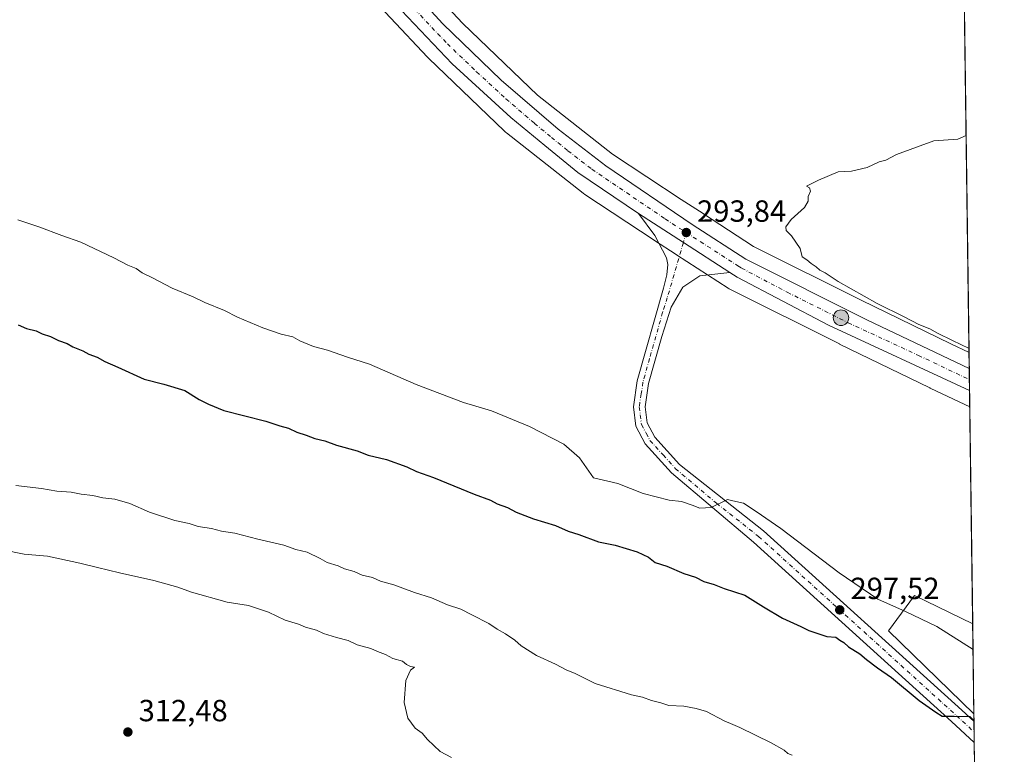
# Model space of a CAD drawing. Units: metres. Extents: x 591025 to 594491, y 4680470 to 4682804.
# Drawn here: x 594169 to 594491, y 4681217 to 4681458 of the extents above; entities that cross this region are included whole.
import ezdxf

# ---------------------------------------------------------------- set-up
doc = ezdxf.new("R2010")
doc.units = ezdxf.units.M
doc.header["$MEASUREMENT"] = 0
doc.linetypes.add('DGN Style 4', pattern=[2.6384748266838614, 1.318413404963828, -0.6592067024819142, 0.001648016756204785, -0.6592067024819142])
for name, color, linetype, lineweight in [('Carretera de calzada única Cxs', 7, 'Continuous', 13), ('Carretera de calzada única eje', 7, 'DGN Style 4', 0), ('Comarca CxS', 21, 'Continuous', 0), ('Comunidad Autónoma CxS', 142, 'Continuous', 0), ('Cultivos herbáceos CxS', 92, 'Continuous', 0), ('Cultivos leñosos CxS', 92, 'Continuous', 0), ('Curva de nivel maestra', 30, 'Continuous', 30), ('Curva de nivel normal', 30, 'Continuous', 0), ('Municipio CxS', 4, 'Continuous', 0), ('Núcleo urbano CxS', 7, 'Continuous', 0), ('Pista pavimentada Cxs', 135, 'Continuous', 0), ('Pista pavimentada eje', 135, 'DGN Style 4', 0), ('Provincia CxS', 1, 'Continuous', 0), ('Punto de cota en terreno', 7, 'Continuous', 0), ('Punto kilométrico de carretera', 7, 'Continuous', 0), ('Rótulo de punto de cota en terreno', 7, 'Continuous', 0)]:
    doc.layers.add(name, color=color, linetype=linetype, lineweight=lineweight)
doc.styles.add('Style-Arial', font='txt')

# ---------------------------------------------------------------- blocks, each defined once
blk = doc.blocks.new('*U9')
at = {"layer": 'Cultivos leñosos CxS', "color": 92, "linetype": 'Continuous', "lineweight": 0}
blk.add_polyline3d([(594278.0965, 4681471.4989, 293.4792000000016), (594302.3964999998, 4681445.5689, 293.5782000000036), (594302.5767000001, 4681445.3825, 293.578800000003), (594302.6892999997, 4681445.272299999, 293.5751000000019), (594327.5691999998, 4681421.3521, 293.3821999999927), (594327.8388, 4681421.1042, 293.3445999999968), (594328.1690999996, 4681420.8301, 293.3104000000022), (594353.2999, 4681401.070699999, 293.2238999999972), (594353.3743000003, 4681401.012900001, 293.2180999999982), (594353.8000999996, 4681400.708500001, 293.1947999999975), (594353.8174999999, 4681400.6965, 293.1940000000032), (594353.8349000001, 4681400.684900001, 293.1934000000037), (594376.6026999997, 4681385.644300001, 293.8000999999931), (594376.6640999997, 4681385.6042, 293.8031000000047), (594383.7792999997, 4681380.997099999, 294.0491000000038), (594383.8761, 4681380.934400001, 294.0478000000003), (594383.8784999996, 4681380.932700001, 294.0476999999955), (594383.8809000002, 4681380.931100001, 294.0476999999955), (594400.8196999999, 4681369.979699999, 293.6698999999935), (594401.1630999995, 4681369.769900001, 293.6575000000012), (594401.5828, 4681369.5439, 293.6478999999963), (594437.1923000002, 4681351.722300001, 293.7201999999961), (594437.2345000004, 4681351.7017, 293.7216999999946), (594437.2496999997, 4681351.694300001, 293.7222000000039), (594437.2648999998, 4681351.686899999, 293.7228000000032), (594466.7751000002, 4681337.288699999, 293.6033000000025), (594466.8885000005, 4681337.234200001, 293.5979999999981), (594476.3885000005, 4681332.7829, 293.3687999999966), (594476.4044000005, 4681332.7755, 293.3695000000007), (594476.4200999998, 4681332.768300001, 293.3701000000001), (594479.8981999997, 4681331.157099999, 293.3372999999993), (594480.8537999997, 4681260.1085, 293.4489999999932), (594461.8481000002, 4681269.350099999, 292.9336000000039), (594453.2571, 4681257.727299999, 297.4624999999942), (594481.2501999997, 4681230.636600001, 298.8016999999964), (594486.0696, 4680872.293, 312.3742000000057)], dxfattribs=at)
blk = doc.blocks.new('5PATER')
at = {"layer": 'Núcleo urbano CxS', "linetype": 'Continuous', "lineweight": 0}
h = blk.add_hatch(color=51, dxfattribs=at)
edge = h.paths.add_edge_path()
edge.add_ellipse((0, 0), major_axis=(-0.1095731443231308, -0.1110710700762829), ratio=0.9994222409660322, start_angle=0, end_angle=360)
blk = doc.blocks.new('5HITCA')
at = {"layer": 'Comarca CxS', "linetype": 'Continuous', "lineweight": 0}
h = blk.add_hatch(color=1, dxfattribs=at)
edge = h.paths.add_edge_path()
edge.add_arc((0, 0), 0.2558578010358639, 0, 360)
at = {"layer": 'Comarca CxS', "color": 7, "linetype": 'Continuous', "lineweight": 0}
blk.add_circle((0, 0), 0.2558578010358639, dxfattribs=at)

msp = doc.modelspace()

# ---------------------------------------------------------------- linework, layer by layer
at = {"layer": 'Carretera de calzada única Cxs', "color": 7, "linetype": 'Continuous', "lineweight": 13, "extrusion": (0.5399943861529914, 0.8366189080860715, 0.09205903299580838), "elevation": 4237527.365935081, "flags": 128}
msp.add_lwpolyline([(2039288.611344117, -391471.0008186542), (2039306.715942835, -391471.0257244153), (2039324.23531495, -391471.0165856078)], dxfattribs=at)
at = {"layer": 'Carretera de calzada única Cxs', "color": 7, "linetype": 'Continuous', "lineweight": 13, "extrusion": (0.0001712213172353664, -0.01272792195935395, 0.9999189820609754), "elevation": -59187.95207032772, "flags": 128}
msp.add_lwpolyline([(594479.6713309622, 4680969.469043194), (594479.7683466801, 4680962.257859065)], dxfattribs=at)
at = {"layer": 'Carretera de calzada única Cxs', "color": 7, "linetype": 'Continuous', "lineweight": 13}
for points in [[(594371.4001000002, 4681394.4101, 294.0166999999929), (594351.5701000001, 4681407.860099999, 293.9747999999963), (594340.7401000002, 4681416.6601, 293.9343999999983), (594329.6300999997, 4681425.840100001, 293.8968000000023), (594310.4001000002, 4681443.4801, 293.9395999999979), (594281.4401000004, 4681474.050100001, 293.9487999999984), (594267.2301000003, 4681491.840100001, 293.9040999999997), (594254.5800999999, 4681509.640100001, 293.8120999999956), (594234.8400999998, 4681540.270099999, 293.8565999999992), (594215.5201000003, 4681574.0701, 293.6999999999971), (594197.8300999999, 4681607.890100001, 294.2361999999994), (594167.3101000005, 4681665.9801, 294.9567999999999)], [(594178.7554000001, 4681659.0703, 294.8508000000002), (594203.9600999998, 4681611.110099999, 294.1637000000046), (594221.5900999998, 4681577.390100001, 293.8932999999961), (594240.7500999998, 4681543.860099999, 293.7902000000031), (594260.2701000003, 4681513.5801, 293.5071000000025), (594275.3000999996, 4681493.370100001, 293.5019999999931), (594292.1501000002, 4681473.0801, 293.811600000001), (594307.3300999999, 4681456.4901, 293.6913000000059), (594326.4600999998, 4681438.100099999, 293.7115000000049), (594345.1101000002, 4681422.030099999, 293.6227000000072), (594360.7301000003, 4681410.0001, 293.6959999999963), (594388.9801000003, 4681390.850099999, 293.6665999999968), (594406.5900999998, 4681379.460100001, 293.7862000000023), (594446.3901000004, 4681359.5001, 294.1411999999983), (594479.7303999999, 4681343.6348, 294.0605999999971)], [(594292.1501000002, 4681473.0801, 293.811600000001), (594307.3300999999, 4681456.4901, 293.6913000000059), (594326.4600999998, 4681438.100099999, 293.7115000000049), (594345.1101000002, 4681422.030099999, 293.6227000000072), (594360.7301000003, 4681410.0001, 293.6959999999963), (594388.9801000003, 4681390.850099999, 293.6665999999968), (594406.5900999998, 4681379.460100001, 293.7862000000023), (594446.3901000004, 4681359.5001, 294.1411999999983), (594479.7303999999, 4681343.6348, 294.0605999999971), (594479.8273999998, 4681336.4242, 293.9688000000024), (594433.6801000005, 4681357.850099999, 294.084400000007), (594403.7100999998, 4681373.620100001, 294.079700000002), (594401.3300999999, 4681375.090100001, 294.0323999999964), (594386.1201, 4681384.9101, 294.0075999999972), (594371.4001000002, 4681394.4101, 294.0166999999929), (594351.5701000001, 4681407.860099999, 293.9747999999963), (594340.7401000002, 4681416.6601, 293.9343999999983), (594329.6300999997, 4681425.840100001, 293.8968000000023), (594310.4001000002, 4681443.4801, 293.9395999999979), (594281.4401000004, 4681474.050100001, 293.9487999999984)], [(594479.8273999998, 4681336.4242, 293.9688000000024), (594433.6801000005, 4681357.850099999, 294.084400000007), (594403.7100999998, 4681373.620100001, 294.079700000002), (594401.3300999999, 4681375.090100001, 294.0323999999964)]]:
    msp.add_polyline3d(points, dxfattribs=at)
at = {"layer": 'Carretera de calzada única eje', "color": 7, "linetype": 'DGN Style 4', "lineweight": 0}
for points in [[(594174.7106999997, 4681659.330700001, 294.8368000000046), (594188.2901, 4681633.4801, 294.428700000004), (594200.8901000004, 4681609.5001, 294.267200000002), (594209.7100999998, 4681592.640100001, 294.5084000000061), (594218.5601000005, 4681575.7301, 293.8843000000052), (594228.1300999997, 4681558.960100001, 293.7624000000069), (594237.7901, 4681542.0701, 293.6628999999957), (594247.5601000005, 4681526.920100001, 293.6692000000039), (594257.4200999998, 4681511.610099999, 293.723800000007), (594263.7500999998, 4681502.710100001, 293.7366999999941), (594271.2600999996, 4681492.600099999, 293.7391999999964), (594278.3701, 4681483.710100001, 293.7706000000035), (594286.7901, 4681473.5701, 293.7958999999973), (594294.3800999997, 4681465.270099999, 293.8545000000013), (594308.8601000002, 4681449.9801, 293.8304999999964), (594318.4301000005, 4681440.790100001, 293.8475000000035), (594328.0401, 4681431.970100001, 293.8426000000036), (594337.3701, 4681423.9301, 293.8686000000016), (594342.9200999998, 4681419.350099999, 293.8398000000016), (594348.3400999998, 4681414.940099999, 293.8371999999945), (594356.1501000002, 4681408.9301, 293.8652000000002), (594380.1901000004, 4681392.630100001, 293.8497000000062), (594387.0701000001, 4681388.190099999, 293.8539000000019)], [(594387.0701000001, 4681388.190099999, 293.8539000000019), (594403.9600999998, 4681377.280099999, 293.9241000000038), (594405.1501000002, 4681376.540100001, 293.9290000000037), (594420.1300999997, 4681368.6501, 293.9195000000037), (594440.0301000001, 4681358.670100001, 294.0176000000066), (594463.0601000005, 4681347.9801, 294.0282000000007), (594479.7789000003, 4681340.0327, 294.0210999999982)]]:
    msp.add_polyline3d(points, dxfattribs=at)
at = {"layer": 'Comarca CxS', "color": 21, "linetype": 'Continuous', "lineweight": 0, "flags": 128}
msp.add_lwpolyline([(594460.0900007029, 4682803.969983161), (594491.2000007022, 4680490.829983187), (593465.8043887215, 4680477.273010951), (593466.118, 4680482.414050002), (593473.3779999999, 4680522.019050002), (593487.7299999995, 4680587.138050003), (593503.5999999993, 4680632.993050001), (593518.3609999992, 4680673.118050001), (593527.7630000003, 4680695.248050001), (593537.9359999989, 4680716.123049999), (593545.923000001, 4680741.019049999), (593549.7400000001, 4680761.396050001), (593550.4729999996, 4680807.480050001), (593543.328, 4680996.32005), (593535.3009999996, 4681060.517050001), (593532.0140000003, 4681078.098049999), (593528.0499999999, 4681081.452049999), (593513.713, 4681096.416049999), (593492.3519999996, 4681115.945050002), (593428.5450000003, 4681170.986049999)], dxfattribs=at)
at = {"layer": 'Comunidad Autónoma CxS', "color": 142, "linetype": 'Continuous', "lineweight": 0, "flags": 128}
msp.add_lwpolyline([(594460.0900007029, 4682803.969983161), (594491.2000007022, 4680490.829983187), (593465.8043887215, 4680477.273010951), (593466.118, 4680482.414050002), (593473.3779999999, 4680522.019050002), (593487.7299999995, 4680587.138050003), (593503.5999999993, 4680632.993050001), (593518.3609999992, 4680673.118050001), (593527.7630000003, 4680695.248050001), (593537.9359999989, 4680716.123049999), (593545.923000001, 4680741.019049999), (593549.7400000001, 4680761.396050001), (593550.4729999996, 4680807.480050001), (593543.328, 4680996.32005), (593535.3009999996, 4681060.517050001), (593532.0140000003, 4681078.098049999), (593528.0499999999, 4681081.452049999), (593513.713, 4681096.416049999), (593492.3519999996, 4681115.945050002), (593428.5450000003, 4681170.986049999)], dxfattribs=at)
at = {"layer": 'Cultivos herbáceos CxS', "color": 92, "linetype": 'Continuous', "lineweight": 0, "extrusion": (-0.002403066330243996, 0.1786653143126223, 0.9839069726014673), "elevation": 835238.9582579948, "flags": 128}
msp.add_lwpolyline([(-657384.8104516328, -4597589.027801116), (-657384.8104516327, -4597559.071142092)], dxfattribs=at)
at = {"layer": 'Cultivos herbáceos CxS', "color": 92, "linetype": 'Continuous', "lineweight": 0}
msp.add_polyline3d([(594480.8537999997, 4681260.1085, 293.4489999999932), (594461.8481000002, 4681269.350099999, 292.9336000000039), (594453.2571, 4681257.727299999, 297.4624999999942), (594481.2501999997, 4681230.636600001, 298.8016999999964)], dxfattribs=at)
msp.add_3dface([(594480.8537999997, 4681260.1085, 293.4489999999932), (594481.2501999997, 4681230.636600001, 298.8016999999964), (594453.2571, 4681257.727299999, 297.4624999999942), (594461.8481000002, 4681269.350099999, 292.9336000000039)], dxfattribs=at)
at = {"layer": 'Cultivos leñosos CxS', "color": 92, "linetype": 'Continuous', "lineweight": 0, "extrusion": (0.0006127969907268456, -0.04556433371290153, 0.9989612184530227), "elevation": -212643.5747825389, "flags": 128}
msp.add_lwpolyline([(657379.9040543131, 4668296.830587083), (657379.9040543131, 4668090.426833753)], dxfattribs=at)
at = {"layer": 'Cultivos leñosos CxS', "color": 92, "linetype": 'Continuous', "lineweight": 0, "extrusion": (-2.11394526317845e-05, 0.001571877042321994, 0.9999987643770802), "elevation": 7639.246931249307, "flags": 128}
msp.add_lwpolyline([(594479.9042681674, 4681324.932449519), (594480.8597705286, 4681253.883761746)], dxfattribs=at)
at = {"layer": 'Cultivos leñosos CxS', "color": 92, "linetype": 'Continuous', "lineweight": 0, "extrusion": (-0.003613751460664618, 0.2681935019473288, 0.963358285537426), "elevation": 1253615.183460419, "flags": 128}
msp.add_lwpolyline([(-657498.4253992868, -4501496.76345994), (-657498.4253992867, -4501494.143947456)], dxfattribs=at)
at = {"layer": 'Cultivos leñosos CxS', "color": 92, "linetype": 'Continuous', "lineweight": 0, "extrusion": (-0.00234342501199827, 0.1744299343907343, 0.9846667996574565), "elevation": 815448.1023012196, "flags": 128}
msp.add_lwpolyline([(-657313.1617738084, -4601118.183160539), (-657313.1617738083, -4601114.645096333)], dxfattribs=at)
at = {"layer": 'Cultivos leñosos CxS', "color": 92, "linetype": 'Continuous', "lineweight": 0, "extrusion": (-0.002062973291754166, 0.1531160026312492, 0.9882060685299523), "elevation": 715840.5855134286, "flags": 128}
msp.add_lwpolyline([(-657493.0613792166, -4617634.384387496), (-657493.0613792166, -4617630.884091331)], dxfattribs=at)
at = {"layer": 'Cultivos leñosos CxS', "color": 92, "linetype": 'Continuous', "lineweight": 0, "extrusion": (-0.0006390472281345107, 0.04751562634479234, 0.9988702903138638), "elevation": 222351.5721711599, "flags": 128}
msp.add_lwpolyline([(-657380.6126570274, -4667510.081381696), (-657380.6126570274, -4667240.457631075)], dxfattribs=at)
at = {"layer": 'Cultivos leñosos CxS', "color": 92, "linetype": 'Continuous', "lineweight": 0}
for points in [[(594474.2632999998, 4681750.133400001, 313.2116999999998), (594479.6593000004, 4681348.9198, 294.9807000000001), (594473.7342999997, 4681351.695699999, 295.0737999999984), (594444.3170999996, 4681366.0485, 295.0467000000062), (594409.1369000003, 4681383.655300001, 293.9397000000026), (594392.6690999996, 4681394.3014, 293.8093999999983), (594392.5724999999, 4681394.3643, 293.8110000000015), (594392.5674999999, 4681394.367500001, 293.8111000000063), (594385.3913000004, 4681399.014599999, 293.8429999999935), (594362.9294999996, 4681413.852499999, 293.4728000000032), (594338.3712999999, 4681433.161499999, 292.680600000007), (594313.9282999998, 4681456.661699999, 292.6247000000003), (594290.0405000001, 4681482.1527, 292.6572000000015), (594262.2156999996, 4681518.398499999, 292.6202999999951), (594241.3132999997, 4681551.574300001, 292.6647999999986), (594235.1683999998, 4681562.662900001, 292.7419999999984), (594221.2861000003, 4681587.711100001, 293.2814999999973), (594173.3569999998, 4681678.874500001, 295.1738999999943), (594173.3558, 4681678.877699999, 295.1741000000038), (594169.4606999997, 4681686.277899999, 295.4431999999942), (594141.9062999999, 4681738.978900001, 296.4238999999943)], [(594141.9062999999, 4681738.978900001, 296.4238999999943), (594169.4606999997, 4681686.277899999, 295.4431999999942), (594173.3558, 4681678.877699999, 295.1741000000038), (594173.3569999998, 4681678.874500001, 295.1738999999943), (594221.2861000003, 4681587.711100001, 293.2814999999973), (594235.1683999998, 4681562.662900001, 292.7419999999984), (594241.3132999997, 4681551.574300001, 292.6647999999986), (594262.2156999996, 4681518.398499999, 292.6202999999951), (594290.0405000001, 4681482.1527, 292.6572000000015), (594313.9282999998, 4681456.661699999, 292.6247000000003), (594338.3712999999, 4681433.161499999, 292.680600000007), (594362.9294999996, 4681413.852499999, 293.4728000000032), (594385.3913000004, 4681399.014599999, 293.8429999999935), (594392.5674999999, 4681394.367500001, 293.8111000000063), (594392.5724999999, 4681394.3643, 293.8110000000015), (594392.6690999996, 4681394.3014, 293.8093999999983), (594409.1369000003, 4681383.655300001, 293.9397000000026), (594444.3170999996, 4681366.0485, 295.0467000000062), (594473.7342999997, 4681351.695699999, 295.0737999999984), (594479.6593000004, 4681348.9198, 294.9807000000001)], [(594278.0965, 4681471.4989, 293.4792000000016), (594302.3964999998, 4681445.5689, 293.5782000000036), (594302.5767000001, 4681445.3825, 293.578800000003), (594302.6892999997, 4681445.272299999, 293.5751000000019), (594327.5691999998, 4681421.3521, 293.3821999999927), (594327.8388, 4681421.1042, 293.3445999999968), (594328.1690999996, 4681420.8301, 293.3104000000022), (594353.2999, 4681401.070699999, 293.2238999999972), (594353.3743000003, 4681401.012900001, 293.2180999999982), (594353.8000999996, 4681400.708500001, 293.1947999999975), (594353.8174999999, 4681400.6965, 293.1940000000032), (594353.8349000001, 4681400.684900001, 293.1934000000037), (594376.6026999997, 4681385.644300001, 293.8000999999931), (594376.6640999997, 4681385.6042, 293.8031000000047), (594383.7792999997, 4681380.997099999, 294.0491000000038), (594383.8761, 4681380.934400001, 294.0478000000003), (594383.8784999996, 4681380.932700001, 294.0476999999955), (594383.8809000002, 4681380.931100001, 294.0476999999955), (594400.8196999999, 4681369.979699999, 293.6698999999935), (594401.1630999995, 4681369.769900001, 293.6575000000012), (594401.5828, 4681369.5439, 293.6478999999963), (594437.1923000002, 4681351.722300001, 293.7201999999961), (594437.2345000004, 4681351.7017, 293.7216999999946), (594437.2496999997, 4681351.694300001, 293.7222000000039), (594437.2648999998, 4681351.686899999, 293.7228000000032), (594466.7751000002, 4681337.288699999, 293.6033000000025), (594466.8885000005, 4681337.234200001, 293.5979999999981), (594476.3885000005, 4681332.7829, 293.3687999999966), (594476.4044000005, 4681332.7755, 293.3695000000007), (594476.4200999998, 4681332.768300001, 293.3701000000001), (594479.8981999997, 4681331.157099999, 293.3372999999993)], [(594480.8537999997, 4681260.1085, 293.4489999999932), (594461.8481000002, 4681269.350099999, 292.9336000000039), (594453.2571, 4681257.727299999, 297.4624999999942), (594481.2501999997, 4681230.636600001, 298.8016999999964)]]:
    msp.add_polyline3d(points, dxfattribs=at)
at = {"layer": 'Curva de nivel maestra', "color": 30, "linetype": 'Continuous', "lineweight": 30, "elevation": 300, "flags": 128}
msp.add_lwpolyline([(594168.3499999996, 4681357.920100001), (594171.0300000003, 4681356.8201), (594174.2699999996, 4681355.970100001), (594176.1500000004, 4681355.0601), (594178.9100000003, 4681354.1501), (594181.5499999998, 4681352.790100001), (594184.3300000001, 4681351.9001), (594186.2100000001, 4681350.780099999), (594189.5199999996, 4681349.4301), (594191.4699999997, 4681348.380100001), (594194.1799999997, 4681347.420100001), (594196.6699999999, 4681345.920100001), (594200.9600000001, 4681344.110099999), (594209.6399999997, 4681340.140100001), (594216.0599999996, 4681338.540100001), (594222.9000000004, 4681336.4801), (594227.6100000005, 4681333.520099999), (594230.6299999999, 4681331.960100001), (594235.6799999997, 4681329.9001), (594249.4299999997, 4681326.420100001), (594254, 4681324.920100001), (594256.8300000001, 4681324.0801), (594259.5499999998, 4681322.800100001), (594262.6100000005, 4681321.860099999), (594265.5099999999, 4681320.7601), (594268.75, 4681320.0001), (594272.5800000001, 4681318.590100001), (594279.3700000001, 4681316.6601), (594282.9500000002, 4681315.340100001), (594288.9000000004, 4681313.880100001), (594295.6399999997, 4681311.420100001), (594298.79, 4681309.920100001), (594304.3700000001, 4681307.970100001), (594317.5999999996, 4681302.530099999), (594323.0099999999, 4681300.520099999), (594325.1500000004, 4681299.380100001), (594328.5099999999, 4681298.1801), (594331.3700000001, 4681296.6801), (594337.0599999996, 4681294.440099999), (594344.2699999996, 4681292.290100001), (594348.4400000004, 4681290.420100001), (594351.9199999999, 4681289.350099999), (594358.3700000001, 4681286.920100001), (594363.8499999996, 4681285.780099999), (594371.0199999996, 4681283.620100001), (594374.6600000003, 4681281.920100001), (594376.9199999999, 4681280.1801), (594380.6600000003, 4681278.920100001), (594386.3200000003, 4681276.5801), (594390.0800000001, 4681275.350099999), (594392.8499999996, 4681273.970100001), (594396.2599999999, 4681272.9301), (594399.5, 4681271.610099999), (594406.2100000001, 4681269.4301), (594412.3399999999, 4681265.600099999), (594418.6200000001, 4681261.890100001), (594424.5899999999, 4681259.200099999), (594427.2400000002, 4681257.850099999), (594433.1100000005, 4681255.940099999), (594436.0899999999, 4681255.6801), (594437.4000000004, 4681254.6801), (594438.6299999999, 4681253.9101), (594440.2100000001, 4681252.4901), (594443.9400000004, 4681250.220100001), (594446.0700000003, 4681248.350099999), (594449.6900000004, 4681245.630100001), (594454.2599999999, 4681242.540100001), (594463.3300000001, 4681234.940099999), (594468.8099999996, 4681231.090100001), (594470.8600000005, 4681229.800100001), (594474.7300000006, 4681229.840100001), (594479.9100000003, 4681229.7601), (594481.2818, 4681228.286400001)], dxfattribs=at)
at = {"layer": 'Curva de nivel normal', "color": 30, "linetype": 'Continuous', "lineweight": 0, "flags": 128}
for points, elevation in [([(594479.6414999999, 4681350.246200001), (594476.9199999999, 4681351.520099999), (594474.2800000003, 4681352.890100001), (594469.3200000003, 4681355.2501), (594466.8099999996, 4681356.6501), (594463.2199999997, 4681358.100099999), (594458.4500000002, 4681360.5601), (594449.5199999996, 4681364.920100001), (594436.7699999996, 4681372.1801), (594432.5599999996, 4681374.960100001), (594430.75, 4681375.870100001), (594429.5899999999, 4681376.9801), (594428, 4681378.020099999), (594426.5199999996, 4681379.2401), (594425.0700000003, 4681380.2401), (594424.3899999997, 4681382.9101), (594421.5, 4681387.1501), (594419.8200000003, 4681388.880100001), (594419.6900000004, 4681390.0701), (594421.4500000002, 4681392.420100001), (594425.7300000006, 4681396.390100001), (594426.9800000006, 4681398.420100001), (594426.9699999997, 4681399.9901), (594427.75, 4681401.7401), (594427.4500000002, 4681402.8101), (594426.4199999999, 4681403.380100001), (594430.3799999999, 4681405.340100001), (594436.8399999999, 4681408.100099999), (594441.1600000003, 4681408.3101), (594446.3200000003, 4681409.440099999), (594450.2199999997, 4681411.360099999), (594452.4299999997, 4681411.840100001), (594455.9199999999, 4681413.710100001), (594468.1299999999, 4681418.220100001), (594475.9699999997, 4681418.780099999), (594478.7034, 4681419.994200001)], 295), ([(594168.2000000002, 4681392.380100001), (594175.1399999997, 4681390.030099999), (594182.6299999999, 4681387.200099999), (594188.8200000003, 4681385.050100001), (594199.7100000001, 4681379.950099999), (594204.2400000002, 4681377.4801), (594206.9500000002, 4681376.360099999), (594208.9199999999, 4681375.020099999), (594212.29, 4681373.4001), (594218.7699999996, 4681370.0101), (594225.5999999996, 4681367.130100001), (594229.5, 4681365.2301), (594235.9000000004, 4681362.6501), (594240.1799999997, 4681360.4801), (594248.4199999999, 4681356.970100001), (594254.4699999997, 4681354.9001), (594258.2999999998, 4681354.0101), (594260.5199999996, 4681352.770099999), (594265, 4681350.920100001), (594269.6200000001, 4681349.700099999), (594276.1100000005, 4681347.380100001), (594283.3099999996, 4681345.0601), (594298.6600000003, 4681338.4801), (594314.0999999996, 4681332.5801), (594323.2699999996, 4681329.8201), (594335.7000000002, 4681324.7301), (594347.0300000003, 4681318.880100001), (594352.0800000001, 4681314.390100001), (594356.6600000003, 4681307.880100001), (594364.7000000002, 4681306.040100001), (594372.9500000002, 4681302.780099999), (594381.4299999997, 4681300.610099999), (594385.4600000001, 4681300.120100001), (594389.0300000003, 4681298.950099999), (594391.4800000006, 4681297.920100001), (594395.2699999996, 4681298.140100001), (594400.5700000003, 4681300.770099999), (594402.2834999999, 4681300.3629), (594405.8300000001, 4681299.520099999), (594409.9299999997, 4681296.870100001), (594418.0199999996, 4681291.290100001), (594437.1399999997, 4681276.7401), (594449.8300000001, 4681268.090100001), (594458.8300000001, 4681264.0701), (594469.0999999996, 4681259.1601), (594480.9677999998, 4681251.631300001)], 295), ([(594167.54, 4681305.4001), (594176.0300000003, 4681304.4101), (594181.0199999996, 4681303.5001), (594185.6900000004, 4681303.2301), (594189, 4681302.5101), (594192.8200000003, 4681302.120100001), (594196.0800000001, 4681301.3201), (594200.0300000003, 4681300.9301), (594204.8799999999, 4681299.5101), (594211.3399999999, 4681296.590100001), (594219.6699999999, 4681293.9101), (594224.3399999999, 4681292.880100001), (594227.2599999999, 4681291.9801), (594231.6799999997, 4681291.3101), (594234.9199999999, 4681290.440099999), (594239.2999999998, 4681289.800100001), (594246.8399999999, 4681287.780099999), (594255.3499999996, 4681285.800100001), (594259.2000000002, 4681284.420100001), (594262.9400000004, 4681283.520099999), (594267.2599999999, 4681281.5001), (594269.5499999998, 4681280.130100001), (594273.1600000003, 4681279.0801), (594275.2000000002, 4681278.020099999), (594278.3399999999, 4681277.1801), (594281, 4681276.0101), (594284.3300000001, 4681275.190099999), (594286.9800000006, 4681274.020099999), (594291.3300000001, 4681272.790100001), (594298.1500000004, 4681270.290100001), (594303.6799999997, 4681268.540100001), (594308.9299999997, 4681266.2401), (594313.29, 4681264.8201), (594316.8300000001, 4681262.960100001), (594322.4600000001, 4681260.190099999), (594325.1500000004, 4681258.290100001), (594327.9100000003, 4681256.840100001), (594330.9600000001, 4681254.720100001), (594332.9900000002, 4681252.860099999), (594338.0499999998, 4681249.6501), (594344.2400000002, 4681246.840100001), (594347.7400000002, 4681245.0101), (594350.7400000002, 4681243.8201), (594357.29, 4681240.5601), (594369.1900000004, 4681236.790100001), (594372.7599999999, 4681236.030099999), (594375.7199999997, 4681234.9801), (594378.79, 4681234.2501), (594381.4000000004, 4681233.340100001), (594386.3200000003, 4681233.140100001), (594390.3399999999, 4681232.3101), (594393.7000000002, 4681231.340100001), (594399.5199999996, 4681228.340100001), (594402.2834999999, 4681227.128000001), (594404.6500000004, 4681226.090100001), (594414.9100000003, 4681221.0601), (594419.0800000001, 4681218.690099999), (594420.3200000003, 4681217.600099999), (594421.7400000002, 4681217.020099999)], 305), ([(594163.3600000005, 4681284.3301), (594170.3499999996, 4681282.9001), (594177.9800000006, 4681282.220100001), (594188.5300000003, 4681279.9801), (594194.3200000003, 4681278.470100001), (594201.5099999999, 4681276.7601), (594212.7400000002, 4681274.210100001), (594220.6399999997, 4681272.0701), (594225.0499999998, 4681270.4101), (594236.7599999999, 4681267.1601), (594243.7199999997, 4681266.040100001), (594250.3399999999, 4681263.920100001), (594255.7199999997, 4681261.3101), (594260.0700000003, 4681259.9901), (594262.4000000004, 4681258.9901), (594266.0199999996, 4681257.940099999), (594268.3499999996, 4681256.850099999), (594272.5099999999, 4681255.540100001), (594276.3399999999, 4681254.620100001), (594279.3399999999, 4681253.140100001), (594283.8399999999, 4681251.940099999), (594286.0300000003, 4681250.950099999), (594288.6200000001, 4681249.970100001), (594291.0499999998, 4681248.6601), (594294.1699999999, 4681247.860099999), (594295.4600000001, 4681246.720100001), (594296.79, 4681246.040100001), (594298.0499999998, 4681245.8201), (594296.7699999996, 4681244.940099999), (594295.3099999996, 4681241.4801), (594294.7300000006, 4681234.340100001), (594295.9299999997, 4681229.200099999), (594298.3099999996, 4681225.920100001), (594300.6600000003, 4681224.2601), (594302.3499999996, 4681222.220100001), (594306.4800000006, 4681218.2401), (594310.1799999997, 4681216.3101)], 310)]:
    msp.add_lwpolyline(points, dxfattribs=dict(at, elevation=elevation))
at = {"layer": 'Municipio CxS', "color": 4, "linetype": 'Continuous', "lineweight": 0, "flags": 128}
msp.add_lwpolyline([(594460.0900007029, 4682803.969983161), (594491.2000007022, 4680490.829983187), (593465.8043887215, 4680477.273010951), (593466.118, 4680482.414050002), (593473.3779999999, 4680522.019050002), (593487.7299999995, 4680587.138050003), (593503.5999999993, 4680632.993050001), (593518.3609999992, 4680673.118050001), (593527.7630000003, 4680695.248050001), (593537.9359999989, 4680716.123049999), (593545.923000001, 4680741.019049999), (593549.7400000001, 4680761.396050001), (593550.4729999996, 4680807.480050001), (593543.328, 4680996.32005), (593535.3009999996, 4681060.517050001), (593532.0140000003, 4681078.098049999), (593528.0499999999, 4681081.452049999), (593513.713, 4681096.416049999), (593492.3519999996, 4681115.945050002), (593428.5450000003, 4681170.986049999)], dxfattribs=at)
at = {"layer": 'Núcleo urbano CxS', "color": 7, "linetype": 'Continuous', "lineweight": 0, "extrusion": (0.002182617136225739, -0.1622381386467854, 0.9867492196859663), "elevation": -757904.741637418, "flags": 128}
msp.add_lwpolyline([(657399.150675422, 4611056.345409633), (657399.1506754222, 4611050.98895418)], dxfattribs=at)
at = {"layer": 'Núcleo urbano CxS', "color": 7, "linetype": 'Continuous', "lineweight": 0, "extrusion": (0.000412398156862743, -0.03062885332433632, 0.9995307415341443), "elevation": -142845.0516203537, "flags": 128}
msp.add_lwpolyline([(657451.4727603105, 4670731.98927464), (657451.4727603106, 4670728.385156881)], dxfattribs=at)
at = {"layer": 'Núcleo urbano CxS', "color": 7, "linetype": 'Continuous', "lineweight": 0, "extrusion": (0.0001686839871468501, -0.01255043656915305, 0.9999212259411419), "elevation": -58358.60387932305, "flags": 128}
msp.add_lwpolyline([(594479.7208437177, 4680976.279642547), (594479.7693513585, 4680972.670858319)], dxfattribs=at)
at = {"layer": 'Núcleo urbano CxS', "color": 7, "linetype": 'Continuous', "lineweight": 0, "extrusion": (0.001567643653925379, -0.1166233884450347, 0.9931749733863479), "elevation": -544729.4340693969, "flags": 128}
msp.add_lwpolyline([(657346.6493230484, 4641064.7802438), (657346.6493230484, 4641059.476469576)], dxfattribs=at)
at = {"layer": 'Núcleo urbano CxS', "color": 7, "linetype": 'Continuous', "lineweight": 0}
for points in [[(594141.9062999999, 4681738.978900001, 296.4238999999943), (594169.4606999997, 4681686.277899999, 295.4431999999942), (594173.3558, 4681678.877699999, 295.1741000000038), (594173.3569999998, 4681678.874500001, 295.1738999999943), (594221.2861000003, 4681587.711100001, 293.2814999999973), (594235.1683999998, 4681562.662900001, 292.7419999999984), (594241.3132999997, 4681551.574300001, 292.6647999999986), (594262.2156999996, 4681518.398499999, 292.6202999999951), (594290.0405000001, 4681482.1527, 292.6572000000015), (594313.9282999998, 4681456.661699999, 292.6247000000003), (594338.3712999999, 4681433.161499999, 292.680600000007), (594362.9294999996, 4681413.852499999, 293.4728000000032), (594385.3913000004, 4681399.014599999, 293.8429999999935), (594392.5674999999, 4681394.367500001, 293.8111000000063), (594392.5724999999, 4681394.3643, 293.8110000000015), (594392.6690999996, 4681394.3014, 293.8093999999983), (594409.1369000003, 4681383.655300001, 293.9397000000026), (594444.3170999996, 4681366.0485, 295.0467000000062), (594473.7342999997, 4681351.695699999, 295.0737999999984), (594479.6593000004, 4681348.9198, 294.9807000000001)], [(594290.0405000001, 4681482.1527, 292.6572000000015), (594313.9282999998, 4681456.661699999, 292.6247000000003), (594338.3712999999, 4681433.161499999, 292.680600000007), (594362.9294999996, 4681413.852499999, 293.4728000000032), (594385.3913000004, 4681399.014599999, 293.8429999999935), (594392.5674999999, 4681394.367500001, 293.8111000000063), (594392.5724999999, 4681394.3643, 293.8110000000015), (594392.6690999996, 4681394.3014, 293.8093999999983), (594409.1369000003, 4681383.655300001, 293.9397000000026), (594444.3170999996, 4681366.0485, 295.0467000000062), (594473.7342999997, 4681351.695699999, 295.0737999999984), (594479.6593000004, 4681348.9198, 294.9807000000001), (594479.8981999997, 4681331.157099999, 293.3372999999993), (594476.4200999998, 4681332.768300001, 293.3701000000001), (594476.4044000005, 4681332.7755, 293.3695000000007), (594476.3885000005, 4681332.7829, 293.3687999999966), (594466.8885000005, 4681337.234200001, 293.5979999999981), (594466.7751000002, 4681337.288699999, 293.6033000000025), (594437.2648999998, 4681351.686899999, 293.7228000000032), (594437.2496999997, 4681351.694300001, 293.7222000000039), (594437.2345000004, 4681351.7017, 293.7216999999946), (594437.1923000002, 4681351.722300001, 293.7201999999961), (594401.5828, 4681369.5439, 293.6478999999963), (594401.1630999995, 4681369.769900001, 293.6575000000012), (594400.8196999999, 4681369.979699999, 293.6698999999935), (594383.8809000002, 4681380.931100001, 294.0476999999955), (594383.8784999996, 4681380.932700001, 294.0476999999955), (594383.8761, 4681380.934400001, 294.0478000000003), (594383.7792999997, 4681380.997099999, 294.0491000000038), (594376.6640999997, 4681385.6042, 293.8031000000047), (594376.6026999997, 4681385.644300001, 293.8000999999931), (594353.8349000001, 4681400.684900001, 293.1934000000037), (594353.8174999999, 4681400.6965, 293.1940000000032), (594353.8000999996, 4681400.708500001, 293.1947999999975), (594353.3743000003, 4681401.012900001, 293.2180999999982), (594353.2999, 4681401.070699999, 293.2238999999972), (594328.1690999996, 4681420.8301, 293.3104000000022), (594327.8388, 4681421.1042, 293.3445999999968), (594327.5691999998, 4681421.3521, 293.3821999999927), (594302.6892999997, 4681445.272299999, 293.5751000000019), (594302.5767000001, 4681445.3825, 293.578800000003), (594302.3964999998, 4681445.5689, 293.5782000000036), (594278.0965, 4681471.4989, 293.4792000000016)], [(594278.0965, 4681471.4989, 293.4792000000016), (594302.3964999998, 4681445.5689, 293.5782000000036), (594302.5767000001, 4681445.3825, 293.578800000003), (594302.6892999997, 4681445.272299999, 293.5751000000019), (594327.5691999998, 4681421.3521, 293.3821999999927), (594327.8388, 4681421.1042, 293.3445999999968), (594328.1690999996, 4681420.8301, 293.3104000000022), (594353.2999, 4681401.070699999, 293.2238999999972), (594353.3743000003, 4681401.012900001, 293.2180999999982), (594353.8000999996, 4681400.708500001, 293.1947999999975), (594353.8174999999, 4681400.6965, 293.1940000000032), (594353.8349000001, 4681400.684900001, 293.1934000000037), (594376.6026999997, 4681385.644300001, 293.8000999999931), (594376.6640999997, 4681385.6042, 293.8031000000047), (594383.7792999997, 4681380.997099999, 294.0491000000038), (594383.8761, 4681380.934400001, 294.0478000000003), (594383.8784999996, 4681380.932700001, 294.0476999999955), (594383.8809000002, 4681380.931100001, 294.0476999999955), (594400.8196999999, 4681369.979699999, 293.6698999999935), (594401.1630999995, 4681369.769900001, 293.6575000000012), (594401.5828, 4681369.5439, 293.6478999999963), (594437.1923000002, 4681351.722300001, 293.7201999999961), (594437.2345000004, 4681351.7017, 293.7216999999946), (594437.2496999997, 4681351.694300001, 293.7222000000039), (594437.2648999998, 4681351.686899999, 293.7228000000032), (594466.7751000002, 4681337.288699999, 293.6033000000025), (594466.8885000005, 4681337.234200001, 293.5979999999981), (594476.3885000005, 4681332.7829, 293.3687999999966), (594476.4044000005, 4681332.7755, 293.3695000000007), (594476.4200999998, 4681332.768300001, 293.3701000000001), (594479.8981999997, 4681331.157099999, 293.3372999999993)]]:
    msp.add_polyline3d(points, dxfattribs=at)
at = {"layer": 'Pista pavimentada Cxs', "color": 135, "linetype": 'Continuous', "lineweight": 0, "extrusion": (0.5399943861529914, 0.8366189080860715, 0.09205903299580838), "elevation": 4237527.365935081, "flags": 128}
msp.add_lwpolyline([(2039288.611344117, -391471.0008186542), (2039306.715942835, -391471.0257244153), (2039324.23531495, -391471.0165856078)], dxfattribs=at)
at = {"layer": 'Pista pavimentada Cxs', "color": 135, "linetype": 'Continuous', "lineweight": 0, "extrusion": (-0.001623988980529943, 0.1207072401533911, 0.9926868211245392), "elevation": 564390.4663326979, "flags": 128}
msp.add_lwpolyline([(-657402.7904558284, -4638597.817065854), (-657402.7904558284, -4638590.823089383)], dxfattribs=at)
at = {"layer": 'Pista pavimentada Cxs', "color": 135, "linetype": 'Continuous', "lineweight": 0}
msp.add_polyline3d([(594401.3300999999, 4681375.090100001, 294.0323999999964), (594391.4901000002, 4681374.0101, 293.9973000000027), (594385.9501, 4681370.3101, 293.6149000000005), (594382.1501000002, 4681363.710100001, 293.4328999999998), (594379.0800999999, 4681354.130100001, 292.8711999999941), (594374.7600999996, 4681338.8101, 292.7204999999958), (594373.6201, 4681331.090100001, 293.0258000000031), (594374.2500999998, 4681325.9301, 293.2185999999929), (594376.7600999996, 4681321.220100001, 293.4557999999961), (594384.9001000002, 4681312.2301, 294.0004999999946), (594412.4101, 4681290.550100001, 295.8252999999968), (594477.3000999996, 4681231.8201, 299.4771999999939), (594481.2840999998, 4681228.113299999, 299.9649999999965), (594481.3775000004, 4681221.1711, 300.8092999999935), (594473.9101, 4681228.130100001, 300.2997000000032), (594409.0500999996, 4681286.8301, 296.023199999996), (594382.2500999998, 4681309.4801, 294.1554999999935), (594373.6201, 4681319.0101, 293.6374000000069), (594370.5601000005, 4681324.770099999, 293.350900000005), (594369.7701000003, 4681331.130100001, 293.0507000000071), (594371.0301000001, 4681339.610099999, 292.6934999999939), (594379.5900999998, 4681370.020099999, 293.4119000000064), (594380.7301000003, 4681374.390100001, 293.6624000000011), (594380.9901000002, 4681377.690099999, 293.8463999999949), (594380.5701000001, 4681379.940099999, 293.9324999999953), (594376.7301000003, 4681387.200099999, 294.0467999999965), (594371.4001000002, 4681394.4101, 294.0166999999929), (594386.1201, 4681384.9101, 294.0075999999972)], close=True, dxfattribs=at)
for points in [[(594481.3775000004, 4681221.1711, 300.8092999999935), (594473.9101, 4681228.130100001, 300.2997000000032), (594409.0500999996, 4681286.8301, 296.023199999996), (594382.2500999998, 4681309.4801, 294.1554999999935), (594373.6201, 4681319.0101, 293.6374000000069), (594370.5601000005, 4681324.770099999, 293.350900000005), (594369.7701000003, 4681331.130100001, 293.0507000000071), (594371.0301000001, 4681339.610099999, 292.6934999999939), (594379.5900999998, 4681370.020099999, 293.4119000000064), (594380.7301000003, 4681374.390100001, 293.6624000000011), (594380.9901000002, 4681377.690099999, 293.8463999999949), (594380.5701000001, 4681379.940099999, 293.9324999999953), (594376.7301000003, 4681387.200099999, 294.0467999999965), (594371.4001000002, 4681394.4101, 294.0166999999929)], [(594401.3300999999, 4681375.090100001, 294.0323999999964), (594391.4901000002, 4681374.0101, 293.9973000000027), (594385.9501, 4681370.3101, 293.6149000000005), (594382.1501000002, 4681363.710100001, 293.4328999999998), (594379.0800999999, 4681354.130100001, 292.8711999999941), (594374.7600999996, 4681338.8101, 292.7204999999958), (594373.6201, 4681331.090100001, 293.0258000000031), (594374.2500999998, 4681325.9301, 293.2185999999929), (594376.7600999996, 4681321.220100001, 293.4557999999961), (594384.9001000002, 4681312.2301, 294.0004999999946), (594412.4101, 4681290.550100001, 295.8252999999968), (594477.3000999996, 4681231.8201, 299.4771999999939), (594481.2840999998, 4681228.113299999, 299.9649999999965)]]:
    msp.add_polyline3d(points, dxfattribs=at)
at = {"layer": 'Pista pavimentada eje', "color": 135, "linetype": 'DGN Style 4', "lineweight": 0}
msp.add_polyline3d([(594387.0701000001, 4681388.190099999, 293.8539000000019), (594386.1201, 4681384.9101, 294.0075999999972), (594380.8701, 4681366.860099999, 293.4627000000037), (594379.3300999999, 4681362.0701, 293.2828000000009), (594375.0601000005, 4681346.870100001, 292.741599999994), (594372.8901000004, 4681339.210100001, 292.8610000000044), (594372.3201000001, 4681335.350099999, 292.9663), (594371.7001, 4681331.110099999, 293.105899999995), (594372.0100999996, 4681328.530099999, 293.2265000000043), (594372.4001000002, 4681325.350099999, 293.3600000000006), (594373.9301000005, 4681322.470100001, 293.4317000000011), (594375.1901000004, 4681320.110099999, 293.5608000000066), (594379.5000999998, 4681315.350099999, 293.8076000000001), (594383.5701000001, 4681310.850099999, 294.1012999999948), (594396.9700999996, 4681299.530099999, 295.0476999999955), (594410.7301000003, 4681288.690099999, 295.8735000000015), (594443.1601, 4681259.340100001, 298.0249999999942), (594475.6001000004, 4681229.970100001, 299.9082999999956), (594477.5401, 4681228.170100001, 300.0418000000063), (594481.3309000004, 4681224.629799999, 300.4190999999992)], dxfattribs=at)
at = {"layer": 'Provincia CxS', "color": 1, "linetype": 'Continuous', "lineweight": 0, "flags": 128}
msp.add_lwpolyline([(594460.0900007029, 4682803.969983161), (594491.2000007022, 4680490.829983187), (593465.8043887215, 4680477.273010951), (593466.118, 4680482.414050002), (593473.3779999999, 4680522.019050002), (593487.7299999995, 4680587.138050003), (593503.5999999993, 4680632.993050001), (593518.3609999992, 4680673.118050001), (593527.7630000003, 4680695.248050001), (593537.9359999989, 4680716.123049999), (593545.923000001, 4680741.019049999), (593549.7400000001, 4680761.396050001), (593550.4729999996, 4680807.480050001), (593543.328, 4680996.32005), (593535.3009999996, 4681060.517050001), (593532.0140000003, 4681078.098049999), (593528.0499999999, 4681081.452049999), (593513.713, 4681096.416049999), (593492.3519999996, 4681115.945050002), (593428.5450000003, 4681170.986049999)], dxfattribs=at)

# ---------------------------------------------------------------- block references
at = {"layer": 'Cultivos leñosos CxS', "color": 92, "linetype": 'Continuous', "lineweight": 0}
msp.add_blockref('*U9', (0, 0), dxfattribs=at)
at = {"layer": 'Punto de cota en terreno', "color": 7, "linetype": 'Continuous', "lineweight": 0, "xscale": 10, "yscale": 10, "zscale": 10}
for p in [(594387.0800000001, 4681388.189999999, 293.8399999999965), (594437.3200000003, 4681264.640000001, 297.5200000000041), (594204.2599999999, 4681224.630000001, 312.4799999999959)]:
    msp.add_blockref('5PATER', p, dxfattribs=at)
at = {"layer": 'Punto kilométrico de carretera', "color": 7, "linetype": 'Continuous', "lineweight": 0, "xscale": 10, "yscale": 10, "zscale": 10}
msp.add_blockref('5HITCA', (594437.733, 4681360.286400001, 293.9814000000042), dxfattribs=at)

# ---------------------------------------------------------------- texts
at = {"layer": 'Rótulo de punto de cota en terreno', "color": 7, "linetype": 'Continuous', "lineweight": 0, "style": 'Style-Arial'}
for s, p in [('293,84', (594390.6078000005, 4681391.717800001)), ('297,52', (594440.8477999996, 4681268.1678)), ('312,48', (594207.7878000002, 4681228.1578))]:
    msp.add_text(s, height=7.000000000000002, dxfattribs=at).set_placement(p)

doc.saveas('drawing.dxf')
